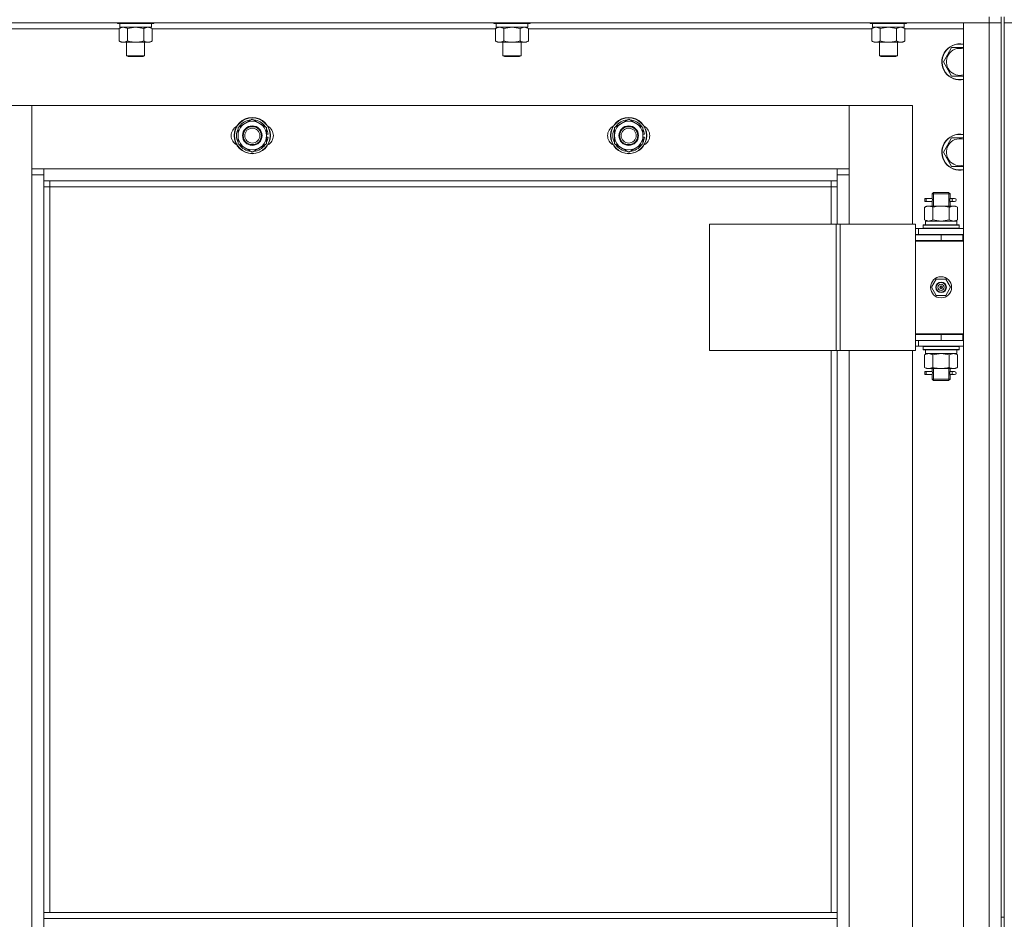
# Model space of a CAD drawing. Units: millimetres. Extents: x 0 to 45569, y -11 to 31500.
# Drawn here: x 15956 to 16610, y 22545 to 23142 of the extents above; entities that cross this region are included whole.
import ezdxf

# ---------------------------------------------------------------- set-up
doc = ezdxf.new("R2010")
doc.units = ezdxf.units.MM
doc.linetypes.add('K5LT_THIN', pattern=[0])
doc.layers.add('R', color=1, linetype='Continuous', true_color=0xff0000)
doc.layers.add('WELDING', color=7, linetype='Continuous', true_color=0xffffff)

msp = doc.modelspace()

# ---------------------------------------------------------------- linework, layer by layer
at = {"layer": 'R', "color": 7, "linetype": 'K5LT_THIN', "lineweight": 13}
for p, q in [((16600.18, 23140.31), (15216.18, 23140.31)), ((16021.18, 23140.31), (16021.18, 23140.11)), ((16021.18, 23140.11), (16021.35, 23139.81)), ((16033.18, 23140.11), (16021.18, 23140.11)), ((16033.18, 23139.81), (16021.35, 23139.81)), ((16022.68, 23139.81), (16022.68, 23137.31)), ((16045.18, 23140.11), (16033.18, 23140.11)), ((16045, 23139.81), (16033.18, 23139.81)), ((16043.68, 23139.81), (16043.68, 23137.31)), ((16045.18, 23140.11), (16045, 23139.81)), ((16045.18, 23140.31), (16045.18, 23140.11)), ((16271.18, 23140.31), (16271.18, 23140.11)), ((16271.18, 23140.11), (16271.35, 23139.81)), ((16283.18, 23140.11), (16271.18, 23140.11)), ((16283.18, 23139.81), (16271.35, 23139.81)), ((16272.68, 23139.81), (16272.68, 23137.31)), ((16295.18, 23140.11), (16283.18, 23140.11)), ((16295, 23139.81), (16283.18, 23139.81)), ((16293.68, 23139.81), (16293.68, 23137.31)), ((16295.18, 23140.11), (16295, 23139.81)), ((16295.18, 23140.31), (16295.18, 23140.11)), ((16521.18, 23140.31), (16521.18, 23140.11)), ((16521.18, 23140.11), (16521.35, 23139.81)), ((16533.18, 23140.11), (16521.18, 23140.11)), ((16533.18, 23139.81), (16521.35, 23139.81)), ((16522.68, 23139.81), (16522.68, 23137.31)), ((16545.18, 23140.11), (16533.18, 23140.11)), ((16545, 23139.81), (16533.18, 23139.81)), ((16543.68, 23139.81), (16543.68, 23137.31)), ((16545.18, 23140.11), (16545, 23139.81)), ((16545.18, 23140.31), (16545.18, 23140.11)), ((16583.18, 23140.31), (16600.18, 23140.31)), ((16583.18, 21348.31), (16583.18, 23140.31)), ((16600.18, 23144.31), (16600.18, 23140.31)), ((16608.18, 23140.31), (16600.18, 23140.31)), ((16600.18, 23140.31), (16608.18, 23140.31)), ((16600.18, 21348.31), (16600.18, 23140.31)), ((16608.18, 23144.31), (16608.18, 23140.31)), ((16608.18, 23140.31), (16608.18, 21348.31)), ((16608.18, 23140.31), (16608.18, 22546.31)), ((16610.18, 23144.31), (16610.18, 23140.31)), ((16610.18, 23140.31), (16618.18, 23140.31)), ((16618.18, 23140.31), (16610.18, 23140.31)), ((16610.18, 23140.31), (16610.18, 21348.31)), ((16610.18, 23140.31), (16610.18, 22546.31)), ((16022.21, 23136.31), (15794.15, 23136.31)), ((16022.21, 23136.46), (16023.68, 23137.31)), ((16022.21, 23136.46), (16022.21, 23128.16)), ((16043.68, 23137.31), (16022.68, 23137.31)), ((16027.69, 23136.46), (16027.69, 23128.16)), ((16038.66, 23136.46), (16038.66, 23128.16)), ((16044.15, 23136.46), (16042.68, 23137.31)), ((16044.15, 23136.46), (16044.15, 23128.16)), ((16272.21, 23136.31), (16044.15, 23136.31)), ((16272.21, 23136.46), (16273.68, 23137.31)), ((16272.21, 23136.46), (16272.21, 23128.16)), ((16293.68, 23137.31), (16272.68, 23137.31)), ((16277.69, 23136.46), (16277.69, 23128.16)), ((16288.66, 23136.46), (16288.66, 23128.16)), ((16294.15, 23136.46), (16292.68, 23137.31)), ((16294.15, 23136.46), (16294.15, 23128.16)), ((16522.21, 23136.31), (16294.15, 23136.31)), ((16522.21, 23136.46), (16523.68, 23137.31)), ((16522.21, 23136.46), (16522.21, 23128.16)), ((16543.68, 23137.31), (16522.68, 23137.31)), ((16527.69, 23136.46), (16527.69, 23128.16)), ((16538.66, 23136.46), (16538.66, 23128.16)), ((16544.15, 23136.46), (16542.68, 23137.31)), ((16544.15, 23136.46), (16544.15, 23128.16)), ((16583.18, 23136.31), (16544.15, 23136.31)), ((16022.21, 23128.16), (16023.68, 23127.31)), ((16033.18, 23127.31), (16023.68, 23127.31)), ((16027.18, 23127.31), (16027.18, 23118.38)), ((16042.68, 23127.31), (16033.18, 23127.31)), ((16039.18, 23127.31), (16039.18, 23118.38)), ((16044.15, 23128.16), (16042.68, 23127.31)), ((16272.21, 23128.16), (16273.68, 23127.31)), ((16283.18, 23127.31), (16273.68, 23127.31)), ((16277.18, 23127.31), (16277.18, 23118.38)), ((16292.68, 23127.31), (16283.18, 23127.31)), ((16289.18, 23127.31), (16289.18, 23118.38)), ((16294.15, 23128.16), (16292.68, 23127.31)), ((16522.21, 23128.16), (16523.68, 23127.31)), ((16533.18, 23127.31), (16523.68, 23127.31)), ((16527.18, 23127.31), (16527.18, 23118.38)), ((16542.68, 23127.31), (16533.18, 23127.31)), ((16539.18, 23127.31), (16539.18, 23118.38)), ((16544.15, 23128.16), (16542.68, 23127.31)), ((16569.71, 23114.31), (16572.45, 23119.06)), ((16572.45, 23119.06), (16575.19, 23123.81)), ((16575.19, 23123.81), (16583.18, 23123.81)), ((16027.18, 23118.38), (16028.18, 23117.81)), ((16033.18, 23118.38), (16027.18, 23118.38)), ((16033.18, 23117.81), (16028.18, 23117.81)), ((16039.18, 23118.38), (16033.18, 23118.38)), ((16038.18, 23117.81), (16033.18, 23117.81)), ((16039.18, 23118.38), (16038.18, 23117.81)), ((16277.18, 23118.38), (16278.18, 23117.81)), ((16283.18, 23118.38), (16277.18, 23118.38)), ((16283.18, 23117.81), (16278.18, 23117.81)), ((16289.18, 23118.38), (16283.18, 23118.38)), ((16288.18, 23117.81), (16283.18, 23117.81)), ((16289.18, 23118.38), (16288.18, 23117.81)), ((16527.18, 23118.38), (16528.18, 23117.81)), ((16533.18, 23118.38), (16527.18, 23118.38)), ((16533.18, 23117.81), (16528.18, 23117.81)), ((16539.18, 23118.38), (16533.18, 23118.38)), ((16538.18, 23117.81), (16533.18, 23117.81)), ((16539.18, 23118.38), (16538.18, 23117.81)), ((16575.19, 23104.81), (16569.71, 23114.31)), ((16583.18, 23104.81), (16575.19, 23104.81)), ((15964.18, 23085.31), (15922.18, 23085.31)), ((16507.18, 23085.31), (15964.18, 23085.31)), ((15964.18, 23085.31), (15964.18, 23043.31)), ((15964.18, 23039.31), (15964.18, 23085.31)), ((16549.18, 23085.31), (16507.18, 23085.31)), ((16507.18, 23085.31), (16507.18, 23039.31)), ((16507.18, 23043.31), (16507.18, 23085.31)), ((16549.18, 23006.56), (16549.18, 23085.31)), ((16101.18, 23070.79), (16110.68, 23076.28)), ((16110.68, 23076.28), (16120.18, 23070.79)), ((16351.18, 23070.79), (16360.68, 23076.28)), ((16360.68, 23076.28), (16370.18, 23070.79)), ((16101.18, 23065.31), (16101.18, 23070.79)), ((16120.18, 23070.79), (16120.18, 23065.31)), ((16351.18, 23065.31), (16351.18, 23070.79)), ((16370.18, 23070.79), (16370.18, 23065.31)), ((16101.18, 23059.82), (16101.18, 23065.31)), ((16121.13, 23066.32), (16120.18, 23066.32)), ((16120.18, 23065.31), (16120.18, 23059.82)), ((16120.18, 23064.18), (16121.11, 23064.18)), ((16120.18, 23063.01), (16120.92, 23063.01)), ((16351.18, 23059.82), (16351.18, 23065.31)), ((16371.13, 23066.32), (16370.18, 23066.32)), ((16370.18, 23065.31), (16370.18, 23059.82)), ((16370.18, 23064.18), (16371.11, 23064.18)), ((16370.18, 23063.01), (16370.92, 23063.01)), ((16572.45, 23059.06), (16575.19, 23063.81)), ((16575.19, 23063.81), (16583.18, 23063.81)), ((16110.68, 23054.34), (16101.18, 23059.82)), ((16120.18, 23059.82), (16110.68, 23054.34)), ((16360.68, 23054.34), (16351.18, 23059.82)), ((16370.18, 23059.82), (16360.68, 23054.34)), ((16569.71, 23054.31), (16572.45, 23059.06)), ((16575.19, 23044.81), (16569.71, 23054.31)), ((15964.18, 23043.31), (15972.18, 23043.31)), ((15972.18, 23043.31), (16499.18, 23043.31)), ((15972.18, 23043.31), (15972.18, 23035.31)), ((16499.18, 23035.31), (16499.18, 23043.31)), ((16499.18, 23043.31), (16507.18, 23043.31)), ((16583.18, 23044.81), (16575.19, 23044.81)), ((15972.18, 23039.31), (15964.18, 23039.31)), ((15964.18, 21449.31), (15964.18, 23039.31)), ((16499.18, 23035.31), (15972.18, 23035.31)), ((15972.18, 23035.31), (15972.18, 22549.31)), ((15976.18, 23035.31), (15976.18, 23031.31)), ((16495.18, 23031.31), (16495.18, 23035.31)), ((16507.18, 23039.31), (16499.18, 23039.31)), ((16499.18, 23006.56), (16499.18, 23035.31)), ((16507.18, 23039.31), (16507.18, 23006.56)), ((15976.18, 23031.31), (15972.18, 23031.31)), ((16495.18, 23031.31), (15976.18, 23031.31)), ((15976.18, 23031.31), (15976.18, 22549.31)), ((16495.18, 23031.31), (16499.18, 23031.31)), ((16495.18, 23006.56), (16495.18, 23031.31)), ((16562.18, 23026.56), (16563.18, 23027.56)), ((16563.12, 23026.56), (16563.12, 23027.5)), ((16563.18, 23027.56), (16568.18, 23027.56)), ((16568.18, 23027.56), (16573.18, 23027.56)), ((16574.18, 23026.56), (16573.18, 23027.56)), ((16573.23, 23026.56), (16573.23, 23027.5)), ((16557.4, 23021.56), (16557.4, 23023.56)), ((16558.18, 23023.56), (16557.4, 23023.56)), ((16558.18, 23021.56), (16557.4, 23021.56)), ((16558.18, 23023.56), (16558.18, 23021.56)), ((16558.18, 23023.56), (16562.28, 23023.56)), ((16558.18, 23021.56), (16562.28, 23021.56)), ((16562.28, 23023.56), (16560.4, 23023.56)), ((16562.28, 23021.56), (16560.4, 23021.56)), ((16562.18, 23026.56), (16568.18, 23026.56)), ((16562.18, 23024.06), (16562.18, 23026.56)), ((16562.18, 23018.56), (16562.18, 23021.06)), ((16563.12, 23018.56), (16563.12, 23026.56)), ((16568.18, 23026.56), (16574.18, 23026.56)), ((16573.23, 23018.56), (16573.23, 23026.56)), ((16574.07, 23023.56), (16575.87, 23023.56)), ((16574.07, 23021.56), (16575.87, 23021.56)), ((16574.18, 23024.06), (16574.18, 23026.56)), ((16574.18, 23018.56), (16574.18, 23021.06)), ((16575.87, 23023.56), (16577.18, 23023.56)), ((16575.87, 23021.56), (16577.18, 23021.56)), ((16557.21, 23017.71), (16558.68, 23018.56)), ((16557.21, 23017.71), (16557.21, 23009.41)), ((16558.68, 23018.56), (16559.95, 23018.56)), ((16559.95, 23018.56), (16568.18, 23018.56)), ((16562.69, 23017.71), (16562.69, 23009.41)), ((16568.18, 23018.56), (16576.4, 23018.56)), ((16573.66, 23017.71), (16573.66, 23009.41)), ((16576.4, 23018.56), (16577.68, 23018.56)), ((16579.15, 23017.71), (16577.68, 23018.56)), ((16579.15, 23017.71), (16579.15, 23009.41)), ((16557.21, 23009.41), (16558.68, 23008.56)), ((16557.72, 23008.56), (16578.68, 23008.56)), ((16579.15, 23009.41), (16577.68, 23008.56)), ((16578.68, 23006.06), (16578.68, 23008.56)), ((16414.29, 23006.56), (16498.51, 23006.56)), ((16414.29, 22922.56), (16414.29, 23006.56)), ((16498.51, 23006.56), (16501.16, 23006.56)), ((16498.51, 22922.56), (16498.51, 23006.56)), ((16501.16, 23006.56), (16551.16, 23006.56)), ((16501.16, 22922.56), (16501.16, 23006.56)), ((16551.16, 22922.56), (16551.16, 23006.56)), ((16553.18, 23003.56), (16551.16, 23003.56)), ((16553.18, 23003.56), (16583.18, 23003.56)), ((16553.18, 22999.56), (16553.18, 23003.56)), ((16556.18, 23005.76), (16556.35, 23006.06)), ((16556.18, 23005.76), (16556.18, 23003.86)), ((16580.18, 23005.76), (16556.18, 23005.76)), ((16580.18, 23003.86), (16556.18, 23003.86)), ((16556.18, 23003.86), (16556.35, 23003.56)), ((16580, 23006.06), (16556.35, 23006.06)), ((16557.81, 23007.18), (16557.74, 23006.06)), ((16580.18, 23005.76), (16580, 23006.06)), ((16580.18, 23003.86), (16580, 23003.56)), ((16580.18, 23005.76), (16580.18, 23003.86)), ((16553.18, 22999.56), (16551.16, 22999.56)), ((16551.18, 22999.31), (16568.18, 22999.31)), ((16551.18, 22995.31), (16551.18, 22999.31)), ((16582.68, 22995.56), (16551.18, 22995.56)), ((16551.18, 22995.56), (16551.18, 22933.56)), ((16551.18, 22995.31), (16568.18, 22995.31)), ((16553.18, 22999.56), (16583.18, 22999.56)), ((16562.18, 22999.31), (16562.18, 22999.56)), ((16563.12, 22999.31), (16563.12, 22999.56)), ((16568.18, 22995.31), (16568.18, 22999.31)), ((16568.18, 22999.31), (16582.68, 22999.31)), ((16568.18, 22995.31), (16582.68, 22995.31)), ((16573.23, 22999.31), (16573.23, 22999.56)), ((16574.18, 22999.31), (16574.18, 22999.56)), ((16582.68, 22995.31), (16582.68, 22999.31)), ((16582.68, 22999.31), (16583.18, 22999.31)), ((16582.68, 22995.31), (16583.18, 22995.31)), ((16561.82, 22964.56), (16565, 22970.06)), ((16565, 22970.06), (16571.35, 22970.06)), ((16571.35, 22970.06), (16574.53, 22964.56)), ((16565, 22959.06), (16561.82, 22964.56)), ((16568.18, 22964.56), (16567.28, 22964.56)), ((16568.18, 22964.56), (16569.08, 22964.56)), ((16574.53, 22964.56), (16571.35, 22959.06)), ((16571.35, 22959.06), (16565, 22959.06)), ((16551.16, 22929.56), (16551.18, 22929.56)), ((16583.18, 22933.56), (16551.18, 22933.56)), ((16551.18, 22933.31), (16551.18, 22929.31)), ((16568.18, 22933.31), (16551.18, 22933.31)), ((16568.18, 22929.31), (16551.18, 22929.31)), ((16553.18, 22929.31), (16553.18, 22925.56)), ((16562.18, 22933.31), (16562.18, 22933.56)), ((16582.68, 22933.31), (16568.18, 22933.31)), ((16568.18, 22933.31), (16568.18, 22929.31)), ((16582.68, 22929.31), (16568.18, 22929.31)), ((16574.18, 22933.31), (16574.18, 22933.56)), ((16583.18, 22933.31), (16582.68, 22933.31)), ((16582.68, 22933.31), (16582.68, 22929.31)), ((16583.18, 22929.31), (16582.68, 22929.31)), ((16551.16, 22925.56), (16553.18, 22925.56)), ((16583.18, 22925.56), (16553.18, 22925.56)), ((16556.18, 22925.26), (16556.35, 22925.56)), ((16556.18, 22925.26), (16556.18, 22923.36)), ((16580.18, 22925.26), (16556.18, 22925.26)), ((16580.18, 22923.36), (16556.18, 22923.36)), ((16556.18, 22923.36), (16556.35, 22923.06)), ((16580, 22923.06), (16556.35, 22923.06)), ((16578.68, 22923.06), (16578.68, 22920.56)), ((16580.18, 22925.26), (16580, 22925.56)), ((16580.18, 22923.36), (16580, 22923.06)), ((16580.18, 22925.26), (16580.18, 22923.36)), ((16414.29, 22922.56), (16498.51, 22922.56)), ((16495.18, 22549.31), (16495.18, 22922.56)), ((16498.51, 22922.56), (16501.16, 22922.56)), ((16499.18, 22549.31), (16499.18, 22922.56)), ((16501.16, 22922.56), (16551.16, 22922.56)), ((16507.18, 22922.56), (16507.18, 22286.56)), ((16549.18, 22286.56), (16549.18, 22922.56)), ((16557.21, 22919.71), (16558.68, 22920.56)), ((16557.21, 22911.41), (16557.21, 22919.71)), ((16557.72, 22920.56), (16557.81, 22921.94)), ((16557.72, 22920.56), (16557.93, 22920.56)), ((16578.68, 22920.56), (16557.93, 22920.56)), ((16562.69, 22911.41), (16562.69, 22919.71)), ((16573.66, 22911.41), (16573.66, 22919.71)), ((16579.15, 22919.71), (16577.68, 22920.56)), ((16579.15, 22911.41), (16579.15, 22919.71)), ((16557.21, 22911.41), (16558.68, 22910.56)), ((16559.95, 22910.56), (16558.68, 22910.56)), ((16568.18, 22910.56), (16559.95, 22910.56)), ((16562.18, 22909.06), (16562.18, 22910.56)), ((16563.12, 22903.56), (16563.12, 22910.56)), ((16576.4, 22910.56), (16568.18, 22910.56)), ((16573.23, 22903.56), (16573.23, 22910.56)), ((16574.18, 22909.06), (16574.18, 22910.56)), ((16577.68, 22910.56), (16576.4, 22910.56)), ((16579.15, 22911.41), (16577.68, 22910.56)), ((16557.4, 22906.56), (16557.4, 22908.56)), ((16558.18, 22908.56), (16557.4, 22908.56)), ((16558.18, 22906.56), (16557.4, 22906.56)), ((16558.18, 22908.56), (16558.18, 22906.56)), ((16558.18, 22908.56), (16562.28, 22908.56)), ((16558.18, 22906.56), (16562.28, 22906.56)), ((16562.28, 22908.56), (16560.4, 22908.56)), ((16562.28, 22906.56), (16560.4, 22906.56)), ((16562.18, 22903.56), (16562.18, 22906.06)), ((16562.18, 22903.56), (16563.18, 22902.56)), ((16562.18, 22903.56), (16568.18, 22903.56)), ((16563.12, 22903.56), (16563.12, 22902.61)), ((16568.18, 22903.56), (16574.18, 22903.56)), ((16574.18, 22903.56), (16573.18, 22902.56)), ((16573.23, 22903.56), (16573.23, 22902.61)), ((16574.07, 22908.56), (16575.87, 22908.56)), ((16574.07, 22906.56), (16575.87, 22906.56)), ((16574.18, 22903.56), (16574.18, 22906.06)), ((16575.87, 22908.56), (16577.18, 22908.56)), ((16575.87, 22906.56), (16577.18, 22906.56)), ((16563.18, 22902.56), (16568.18, 22902.56)), ((16568.18, 22902.56), (16573.18, 22902.56)), ((15972.18, 22549.31), (16499.18, 22549.31)), ((15972.18, 22549.31), (15972.18, 22545.31)), ((15972.18, 22545.31), (16499.18, 22545.31)), ((15972.18, 22503.31), (15972.18, 22545.31)), ((16499.18, 22549.31), (16499.18, 22545.31)), ((16499.18, 22545.31), (16499.18, 22503.31)), ((16608.18, 22546.31), (16610.18, 22546.31)), ((16608.18, 22544.31), (16608.18, 22546.31))]:
    msp.add_line(p, q, dxfattribs=at)
for centre, radius in [((16110.68, 23065.31), 12), ((16110.68, 23065.31), 11.83), ((16360.68, 23065.31), 12), ((16360.68, 23065.31), 11.83), ((16110.68, 23065.31), 6.5), ((16110.68, 23065.31), 6), ((16110.68, 23065.31), 5), ((16360.68, 23065.31), 6.5), ((16360.68, 23065.31), 6), ((16360.68, 23065.31), 5), ((16568.18, 22964.56), 7), ((16568.18, 22964.56), 3.49), ((16568.18, 22964.56), 3.25), ((16568.18, 22964.56), 2.1)]:
    msp.add_circle(centre, radius, dxfattribs=at)
for centre, radius, start, end in [((16580.68, 23114.31), 12, 77.9753, 150), ((16580.68, 23114.31), 11.83, 77.79651, 150), ((16580.68, 23114.31), 12, 150, 282.0247), ((16580.68, 23114.31), 11.83, 150, 282.20349), ((16580.68, 23114.31), 8.97, 73.8216, 150), ((16580.68, 23114.31), 8.97, 150, 286.1784), ((16110.68, 23065.31), 9.5, 0, 180), ((16110.68, 23065.31), 10.5, 94.79123, 145.20877), ((16110.68, 23065.31), 10.5, 34.79125, 85.20877), ((16360.68, 23065.31), 9.5, 0, 180), ((16360.68, 23065.31), 10.5, 94.79123, 145.20877), ((16360.68, 23065.31), 10.5, 34.79125, 85.20877), ((16103.68, 23065.31), 7, 117.99456, 242.00544), ((16110.68, 23065.31), 10.5, 154.79123, 205.20877), ((16110.68, 23065.31), 10.5, 5.53239, 25.20877), ((16117.68, 23065.31), 7, 297.99456, 62.00544), ((16353.68, 23065.31), 7, 117.99456, 242.00544), ((16360.68, 23065.31), 10.5, 154.79123, 205.20877), ((16360.68, 23065.31), 10.5, 5.53239, 25.20877), ((16367.68, 23065.31), 7, 297.99456, 62.00544), ((16110.68, 23065.31), 9.5, 180, 0), ((16110.68, 23065.31), 10.5, 334.79123, 347.35895), ((16110.68, 23065.31), 10.5, 347.35895, 353.81052), ((16360.68, 23065.31), 9.5, 180, 0), ((16360.68, 23065.31), 10.5, 334.79123, 347.35895), ((16360.68, 23065.31), 10.5, 347.35895, 353.81052), ((16580.68, 23054.31), 12, 150, 282.0247), ((16580.68, 23054.31), 11.83, 150, 282.20349), ((16580.68, 23054.31), 12, 77.9753, 150), ((16580.68, 23054.31), 11.83, 77.79651, 150), ((16580.68, 23054.31), 8.97, 73.8216, 150), ((16110.68, 23065.31), 10.5, 214.79123, 265.20875), ((16110.68, 23065.31), 10.5, 274.79123, 325.20877), ((16360.68, 23065.31), 10.5, 214.79123, 265.20875), ((16360.68, 23065.31), 10.5, 274.79123, 325.20877), ((16580.68, 23054.31), 8.97, 150, 286.1784), ((16577.18, 23022.56), 1, 270, 90), ((16568.18, 22964.56), 3.19, 0, 180), ((16568.18, 22964.56), 3.19, 180, 0), ((16568.18, 22964.56), 0.9, 0, 180), ((16568.18, 22964.56), 0.9, 180, 0), ((16562.18, 22937.31), 8, 207.95319, 210), ((16562.18, 22937.31), 4, 249.63587, 270), ((16577.18, 22907.56), 1, 270, 90)]:
    msp.add_arc(centre, radius, start, end, dxfattribs=at)
for centre, major_axis, ratio, start_param, end_param in [((16575.87, 23022.56), (0, 1), 0.301552, 0, 3.141593), ((16568.18, 23010.73), (0, 22.52), 0.466308, 1.667355, 1.779747), ((16568.18, 22925.49), (0, -22.52), 0.466308, -1.46277, -1.350168), ((16575.87, 22907.56), (0, 1), 0.301552, 0, 3.141593)]:
    msp.add_ellipse(centre, major_axis=major_axis, ratio=ratio, start_param=start_param, end_param=end_param, dxfattribs=at)
at = {"layer": 'WELDING', "color": 7, "linetype": 'K5LT_THIN', "lineweight": 13}
for p, q in [((16027.76, 23136.48), (16027.69, 23136.46)), ((16033.18, 23137.31), (16027.76, 23136.48)), ((16038.66, 23136.46), (16033.18, 23137.31)), ((16044.15, 23136.46), (16041.4, 23137.31)), ((16277.76, 23136.48), (16277.69, 23136.46)), ((16283.18, 23137.31), (16277.76, 23136.48)), ((16288.66, 23136.46), (16283.18, 23137.31)), ((16294.15, 23136.46), (16291.4, 23137.31)), ((16527.76, 23136.48), (16527.69, 23136.46)), ((16533.18, 23137.31), (16527.76, 23136.48)), ((16538.66, 23136.46), (16533.18, 23137.31)), ((16544.15, 23136.46), (16541.4, 23137.31)), ((16562.18, 23021.08), (16562.34, 23022.06)), ((16562.28, 23021.56), (16562.18, 23021.08)), ((16562.37, 23022.56), (16562.19, 23024)), ((16562.19, 23024), (16562.26, 23023.7)), ((16562.26, 23023.7), (16562.28, 23023.56)), ((16562.34, 23022.06), (16562.37, 23022.56)), ((16574.01, 23023.06), (16573.99, 23022.56)), ((16573.99, 23022.56), (16574.16, 23021.11)), ((16574.17, 23024.04), (16574.01, 23023.06)), ((16574.07, 23023.56), (16574.17, 23024.04)), ((16574.1, 23021.42), (16574.07, 23021.56)), ((16574.16, 23021.11), (16574.1, 23021.42)), ((16562.69, 23009.41), (16568.18, 23008.56)), ((16568.18, 23008.56), (16573.59, 23009.39)), ((16573.59, 23009.39), (16573.66, 23009.41)), ((16562.79, 22919.74), (16562.69, 22919.71)), ((16568.18, 22920.56), (16562.79, 22919.74)), ((16573.66, 22919.71), (16568.18, 22920.56)), ((16562.18, 22906.08), (16562.34, 22907.06)), ((16562.28, 22906.56), (16562.18, 22906.08)), ((16562.37, 22907.56), (16562.19, 22909)), ((16562.19, 22909), (16562.26, 22908.7)), ((16562.26, 22908.7), (16562.28, 22908.56)), ((16562.34, 22907.06), (16562.37, 22907.56)), ((16574.01, 22908.06), (16573.99, 22907.56)), ((16573.99, 22907.56), (16574.16, 22906.11)), ((16574.17, 22909.04), (16574.01, 22908.06)), ((16574.07, 22908.56), (16574.17, 22909.04)), ((16574.1, 22906.42), (16574.07, 22906.56)), ((16574.16, 22906.11), (16574.1, 22906.42))]:
    msp.add_line(p, q, dxfattribs=at)
for points, knots in [([(16024.95, 23137.31), (16024.82, 23137.31), (16024.58, 23137.3), (16024.2, 23137.25), (16023.84, 23137.16), (16023.38, 23137.02), (16022.83, 23136.8), (16022.41, 23136.58), (16022.21, 23136.46)], [0, 0, 0, 0, 1.192024, 2.404251, 3.60809, 4.765234, 6.955738, 9, 9, 9, 9]), ([(16027.69, 23136.46), (16027.4, 23136.62), (16026.97, 23136.85), (16026.41, 23137.06), (16026.02, 23137.17), (16025.66, 23137.25), (16025.31, 23137.3), (16025.07, 23137.31), (16024.95, 23137.31)], [0, 0, 0, 0, 2.905563, 4.375924, 5.511195, 6.679161, 7.850161, 9, 9, 9, 9]), ([(16041.4, 23137.31), (16041.28, 23137.31), (16041.03, 23137.3), (16040.66, 23137.25), (16040.29, 23137.16), (16039.83, 23137.02), (16039.29, 23136.8), (16038.86, 23136.58), (16038.66, 23136.46)], [0, 0, 0, 0, 1.192024, 2.404251, 3.60809, 4.765234, 6.955738, 9, 9, 9, 9]), ([(16274.95, 23137.31), (16274.82, 23137.31), (16274.58, 23137.3), (16274.2, 23137.25), (16273.84, 23137.16), (16273.38, 23137.02), (16272.83, 23136.8), (16272.41, 23136.58), (16272.21, 23136.46)], [0, 0, 0, 0, 1.192024, 2.404251, 3.60809, 4.765234, 6.955738, 9, 9, 9, 9]), ([(16277.69, 23136.46), (16277.4, 23136.62), (16276.97, 23136.85), (16276.41, 23137.06), (16276.02, 23137.17), (16275.66, 23137.25), (16275.31, 23137.3), (16275.07, 23137.31), (16274.95, 23137.31)], [0, 0, 0, 0, 2.905563, 4.375924, 5.511195, 6.679161, 7.850161, 9, 9, 9, 9]), ([(16291.4, 23137.31), (16291.28, 23137.31), (16291.03, 23137.3), (16290.66, 23137.25), (16290.29, 23137.16), (16289.83, 23137.02), (16289.29, 23136.8), (16288.86, 23136.58), (16288.66, 23136.46)], [0, 0, 0, 0, 1.192024, 2.404251, 3.60809, 4.765234, 6.955738, 9, 9, 9, 9]), ([(16524.95, 23137.31), (16524.82, 23137.31), (16524.58, 23137.3), (16524.2, 23137.25), (16523.84, 23137.16), (16523.38, 23137.02), (16522.83, 23136.8), (16522.41, 23136.58), (16522.21, 23136.46)], [0, 0, 0, 0, 1.192024, 2.404251, 3.60809, 4.765234, 6.955738, 9, 9, 9, 9]), ([(16527.69, 23136.46), (16527.4, 23136.62), (16526.97, 23136.85), (16526.41, 23137.06), (16526.02, 23137.17), (16525.66, 23137.25), (16525.31, 23137.3), (16525.07, 23137.31), (16524.95, 23137.31)], [0, 0, 0, 0, 2.905563, 4.375924, 5.511195, 6.679161, 7.850161, 9, 9, 9, 9]), ([(16541.4, 23137.31), (16541.28, 23137.31), (16541.03, 23137.3), (16540.66, 23137.25), (16540.29, 23137.16), (16539.83, 23137.02), (16539.29, 23136.8), (16538.86, 23136.58), (16538.66, 23136.46)], [0, 0, 0, 0, 1.192024, 2.404251, 3.60809, 4.765234, 6.955738, 9, 9, 9, 9]), ([(16022.21, 23128.16), (16022.53, 23127.97), (16023, 23127.73), (16023.57, 23127.53), (16023.92, 23127.43), (16024.22, 23127.37), (16024.52, 23127.33), (16024.83, 23127.31), (16025.13, 23127.31), (16025.43, 23127.33), (16025.77, 23127.38), (16026.19, 23127.48), (16026.85, 23127.71), (16027.36, 23127.96), (16027.69, 23128.16)], [0, 0, 0, 0, 2.72415, 3.912285, 4.716446, 5.530362, 6.353984, 7.180289, 7.997717, 8.810544, 9.605533, 10.761675, 12.184093, 15, 15, 15, 15]), ([(16027.69, 23128.16), (16028.19, 23128.01), (16029.05, 23127.79), (16030.15, 23127.57), (16031.04, 23127.44), (16031.84, 23127.35), (16032.57, 23127.31), (16033.01, 23127.31), (16033.18, 23127.31)], [0, 0, 0, 0, 2.494996, 4.309231, 5.453284, 6.859164, 8.206766, 9, 9, 9, 9]), ([(16033.18, 23127.31), (16033.5, 23127.31), (16034.04, 23127.32), (16034.8, 23127.38), (16035.37, 23127.45), (16036.18, 23127.57), (16037.24, 23127.77), (16038.18, 23128.02), (16038.66, 23128.16)], [0, 0, 0, 0, 1.548206, 2.616755, 3.724998, 4.291764, 6.613357, 9, 9, 9, 9]), ([(16038.66, 23128.16), (16038.98, 23127.97), (16039.45, 23127.73), (16040.03, 23127.53), (16040.37, 23127.43), (16040.67, 23127.37), (16040.98, 23127.33), (16041.28, 23127.31), (16041.59, 23127.31), (16041.89, 23127.33), (16042.23, 23127.38), (16042.64, 23127.48), (16043.3, 23127.71), (16043.81, 23127.96), (16044.15, 23128.16)], [0, 0, 0, 0, 2.72415, 3.912285, 4.716446, 5.530362, 6.353984, 7.180289, 7.997717, 8.810544, 9.605533, 10.761675, 12.184093, 15, 15, 15, 15]), ([(16272.21, 23128.16), (16272.53, 23127.97), (16273, 23127.73), (16273.57, 23127.53), (16273.92, 23127.43), (16274.22, 23127.37), (16274.52, 23127.33), (16274.83, 23127.31), (16275.13, 23127.31), (16275.43, 23127.33), (16275.77, 23127.38), (16276.19, 23127.48), (16276.85, 23127.71), (16277.36, 23127.96), (16277.69, 23128.16)], [0, 0, 0, 0, 2.72415, 3.912285, 4.716446, 5.530362, 6.353984, 7.180289, 7.997717, 8.810544, 9.605533, 10.761675, 12.184093, 15, 15, 15, 15]), ([(16277.69, 23128.16), (16278.19, 23128.01), (16279.05, 23127.79), (16280.15, 23127.57), (16281.04, 23127.44), (16281.84, 23127.35), (16282.57, 23127.31), (16283.01, 23127.31), (16283.18, 23127.31)], [0, 0, 0, 0, 2.494996, 4.309231, 5.453284, 6.859164, 8.206766, 9, 9, 9, 9]), ([(16283.18, 23127.31), (16283.5, 23127.31), (16284.04, 23127.32), (16284.8, 23127.38), (16285.37, 23127.45), (16286.18, 23127.57), (16287.24, 23127.77), (16288.18, 23128.02), (16288.66, 23128.16)], [0, 0, 0, 0, 1.548206, 2.616755, 3.724998, 4.291764, 6.613357, 9, 9, 9, 9]), ([(16288.66, 23128.16), (16288.98, 23127.97), (16289.45, 23127.73), (16290.03, 23127.53), (16290.37, 23127.43), (16290.67, 23127.37), (16290.98, 23127.33), (16291.28, 23127.31), (16291.59, 23127.31), (16291.89, 23127.33), (16292.23, 23127.38), (16292.64, 23127.48), (16293.3, 23127.71), (16293.81, 23127.96), (16294.15, 23128.16)], [0, 0, 0, 0, 2.72415, 3.912285, 4.716446, 5.530362, 6.353984, 7.180289, 7.997717, 8.810544, 9.605533, 10.761675, 12.184093, 15, 15, 15, 15]), ([(16522.21, 23128.16), (16522.53, 23127.97), (16523, 23127.73), (16523.57, 23127.53), (16523.92, 23127.43), (16524.22, 23127.37), (16524.52, 23127.33), (16524.83, 23127.31), (16525.13, 23127.31), (16525.43, 23127.33), (16525.77, 23127.38), (16526.19, 23127.48), (16526.85, 23127.71), (16527.36, 23127.96), (16527.69, 23128.16)], [0, 0, 0, 0, 2.72415, 3.912285, 4.716446, 5.530362, 6.353984, 7.180289, 7.997717, 8.810544, 9.605533, 10.761675, 12.184093, 15, 15, 15, 15]), ([(16527.69, 23128.16), (16528.19, 23128.01), (16529.05, 23127.79), (16530.15, 23127.57), (16531.04, 23127.44), (16531.84, 23127.35), (16532.57, 23127.31), (16533.01, 23127.31), (16533.18, 23127.31)], [0, 0, 0, 0, 2.494996, 4.309231, 5.453284, 6.859164, 8.206766, 9, 9, 9, 9]), ([(16533.18, 23127.31), (16533.5, 23127.31), (16534.04, 23127.32), (16534.8, 23127.38), (16535.37, 23127.45), (16536.18, 23127.57), (16537.24, 23127.77), (16538.18, 23128.02), (16538.66, 23128.16)], [0, 0, 0, 0, 1.548206, 2.616755, 3.724998, 4.291764, 6.613357, 9, 9, 9, 9]), ([(16538.66, 23128.16), (16538.98, 23127.97), (16539.45, 23127.73), (16540.03, 23127.53), (16540.37, 23127.43), (16540.67, 23127.37), (16540.98, 23127.33), (16541.28, 23127.31), (16541.59, 23127.31), (16541.89, 23127.33), (16542.23, 23127.38), (16542.64, 23127.48), (16543.3, 23127.71), (16543.81, 23127.96), (16544.15, 23128.16)], [0, 0, 0, 0, 2.72415, 3.912285, 4.716446, 5.530362, 6.353984, 7.180289, 7.997717, 8.810544, 9.605533, 10.761675, 12.184093, 15, 15, 15, 15]), ([(16559.95, 23018.56), (16559.82, 23018.56), (16559.58, 23018.55), (16559.2, 23018.5), (16558.84, 23018.41), (16558.38, 23018.27), (16557.83, 23018.05), (16557.41, 23017.83), (16557.21, 23017.71)], [0, 0, 0, 0, 1.192024, 2.404251, 3.60809, 4.765234, 6.955738, 9, 9, 9, 9]), ([(16562.69, 23017.71), (16562.4, 23017.87), (16561.97, 23018.1), (16561.41, 23018.31), (16561.02, 23018.42), (16560.66, 23018.5), (16560.31, 23018.55), (16560.07, 23018.56), (16559.95, 23018.56)], [0, 0, 0, 0, 2.905563, 4.375924, 5.511195, 6.679161, 7.850161, 9, 9, 9, 9]), ([(16568.18, 23018.56), (16567.85, 23018.56), (16567.31, 23018.54), (16566.55, 23018.48), (16565.99, 23018.42), (16565.17, 23018.3), (16564.11, 23018.09), (16563.17, 23017.85), (16562.69, 23017.71)], [0, 0, 0, 0, 1.548206, 2.616755, 3.724998, 4.291764, 6.613357, 9, 9, 9, 9]), ([(16573.66, 23017.71), (16573.17, 23017.85), (16572.31, 23018.08), (16571.2, 23018.29), (16570.31, 23018.43), (16569.51, 23018.51), (16568.78, 23018.55), (16568.34, 23018.56), (16568.18, 23018.56)], [0, 0, 0, 0, 2.494996, 4.309231, 5.453284, 6.859164, 8.206766, 9, 9, 9, 9]), ([(16576.4, 23018.56), (16576.28, 23018.56), (16576.03, 23018.55), (16575.66, 23018.5), (16575.29, 23018.41), (16574.83, 23018.27), (16574.29, 23018.05), (16573.86, 23017.83), (16573.66, 23017.71)], [0, 0, 0, 0, 1.192024, 2.404251, 3.60809, 4.765234, 6.955738, 9, 9, 9, 9]), ([(16579.15, 23017.71), (16578.86, 23017.87), (16578.42, 23018.1), (16577.86, 23018.31), (16577.47, 23018.42), (16577.12, 23018.5), (16576.76, 23018.55), (16576.52, 23018.56), (16576.4, 23018.56)], [0, 0, 0, 0, 2.905563, 4.375924, 5.511195, 6.679161, 7.850161, 9, 9, 9, 9]), ([(16557.21, 23009.41), (16557.53, 23009.22), (16558, 23008.98), (16558.57, 23008.78), (16558.92, 23008.68), (16559.22, 23008.62), (16559.52, 23008.58), (16559.83, 23008.56), (16560.13, 23008.56), (16560.43, 23008.58), (16560.77, 23008.63), (16561.19, 23008.73), (16561.85, 23008.96), (16562.36, 23009.21), (16562.69, 23009.41)], [0, 0, 0, 0, 2.72415, 3.912285, 4.716446, 5.530362, 6.353984, 7.180289, 7.997717, 8.810544, 9.605533, 10.761675, 12.184093, 15, 15, 15, 15]), ([(16573.66, 23009.41), (16573.98, 23009.22), (16574.45, 23008.98), (16575.03, 23008.78), (16575.37, 23008.68), (16575.67, 23008.62), (16575.98, 23008.58), (16576.28, 23008.56), (16576.59, 23008.56), (16576.89, 23008.58), (16577.23, 23008.63), (16577.64, 23008.73), (16578.3, 23008.96), (16578.81, 23009.21), (16579.15, 23009.41)], [0, 0, 0, 0, 2.72415, 3.912285, 4.716446, 5.530362, 6.353984, 7.180289, 7.997717, 8.810544, 9.605533, 10.761675, 12.184093, 15, 15, 15, 15]), ([(16559.95, 22920.56), (16559.79, 22920.56), (16559.52, 22920.54), (16559.13, 22920.48), (16558.85, 22920.42), (16558.45, 22920.3), (16557.92, 22920.09), (16557.44, 22919.85), (16557.21, 22919.71)], [0, 0, 0, 0, 1.548206, 2.616755, 3.724998, 4.291764, 6.613357, 9, 9, 9, 9]), ([(16562.69, 22919.71), (16562.44, 22919.85), (16562.01, 22920.08), (16561.4, 22920.32), (16560.9, 22920.46), (16560.42, 22920.54), (16560.11, 22920.56), (16559.95, 22920.56)], [0, 0, 0, 0, 2.217775, 3.830428, 5.353122, 6.582558, 8, 8, 8, 8]), ([(16579.15, 22919.71), (16578.82, 22919.9), (16578.35, 22920.13), (16577.78, 22920.34), (16577.43, 22920.43), (16577.13, 22920.5), (16576.83, 22920.54), (16576.52, 22920.56), (16576.22, 22920.56), (16575.92, 22920.53), (16575.58, 22920.48), (16575.16, 22920.38), (16574.5, 22920.16), (16574, 22919.9), (16573.66, 22919.71)], [0, 0, 0, 0, 2.72415, 3.912285, 4.716446, 5.530362, 6.353984, 7.180289, 7.997717, 8.810544, 9.605533, 10.761675, 12.184093, 15, 15, 15, 15]), ([(16557.21, 22911.41), (16557.49, 22911.24), (16557.93, 22911.02), (16558.49, 22910.8), (16558.88, 22910.69), (16559.23, 22910.61), (16559.59, 22910.57), (16559.83, 22910.56), (16559.95, 22910.56)], [0, 0, 0, 0, 2.905563, 4.375924, 5.511195, 6.679161, 7.850161, 9, 9, 9, 9]), ([(16559.95, 22910.56), (16560.07, 22910.56), (16560.32, 22910.57), (16560.69, 22910.62), (16561.06, 22910.7), (16561.52, 22910.84), (16562.06, 22911.06), (16562.49, 22911.29), (16562.69, 22911.41)], [0, 0, 0, 0, 1.192024, 2.404251, 3.60809, 4.765234, 6.955738, 9, 9, 9, 9]), ([(16562.69, 22911.41), (16563.26, 22911.24), (16564.14, 22911.02), (16565.26, 22910.8), (16566.03, 22910.69), (16566.75, 22910.61), (16567.46, 22910.57), (16567.94, 22910.56), (16568.18, 22910.56)], [0, 0, 0, 0, 2.905563, 4.375924, 5.511195, 6.679161, 7.850161, 9, 9, 9, 9]), ([(16568.18, 22910.56), (16568.42, 22910.56), (16568.92, 22910.57), (16569.67, 22910.62), (16570.4, 22910.7), (16571.32, 22910.84), (16572.41, 22911.06), (16573.25, 22911.29), (16573.66, 22911.41)], [0, 0, 0, 0, 1.192024, 2.404251, 3.60809, 4.765234, 6.955738, 9, 9, 9, 9]), ([(16573.66, 22911.41), (16573.95, 22911.24), (16574.39, 22911.02), (16574.95, 22910.8), (16575.33, 22910.69), (16575.69, 22910.61), (16576.05, 22910.57), (16576.29, 22910.56), (16576.4, 22910.56)], [0, 0, 0, 0, 2.905563, 4.375924, 5.511195, 6.679161, 7.850161, 9, 9, 9, 9]), ([(16576.4, 22910.56), (16576.53, 22910.56), (16576.78, 22910.57), (16577.15, 22910.62), (16577.51, 22910.7), (16577.98, 22910.84), (16578.52, 22911.06), (16578.94, 22911.29), (16579.15, 22911.41)], [0, 0, 0, 0, 1.192024, 2.404251, 3.60809, 4.765234, 6.955738, 9, 9, 9, 9])]:
    msp.add_open_spline(points, degree=3, knots=knots, dxfattribs=at)

doc.saveas('drawing.dxf')
